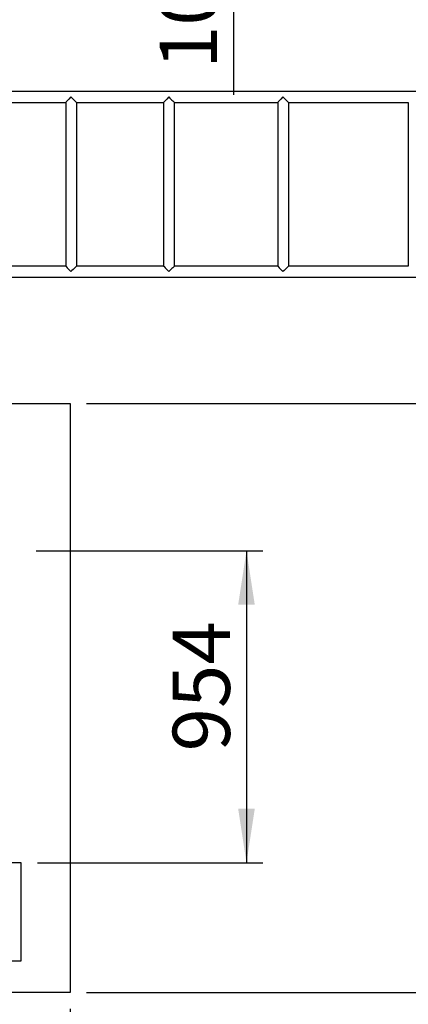
# Model space of a CAD drawing. Units: millimetres. Extents: x 5 to 415, y 5 to 292.
# Drawn here: x 119 to 143, y 69 to 129 of the extents above; entities that cross this region are included whole.
import ezdxf

# ---------------------------------------------------------------- set-up
doc = ezdxf.new("R2010")
doc.units = ezdxf.units.MM
doc.layers.add('1', color=7, linetype='Continuous', lineweight=25)
doc.styles.add('SLDTEXTSTYLE0', font='ISOCP', dxfattribs={"width": 0.96})
doc.dimstyles.new('SLDDIMSTYLE0', dxfattribs={"dimtxt": 3.5, "dimasz": 3.302, "dimexe": 0, "dimexo": 0.0625, "dimgap": 0.875, "dimtad": 1, "dimlfac": 50, "dimrnd": 1e-09, "dimzin": 12, "dimdsep": 46, "dimtxsty": 'SLDTEXTSTYLE0', "dimsah": 1, "dimcen": 0.09, "dimadec": 0, "dimazin": 3, "dimtfac": 1, "dimtofl": 0, "dimtmove": 0, "dimatfit": 3, "dimfxl": 0, "dimfrac": 2, "dimtolj": 1, "dimtzin": 12, "dimarcsym": 0})
doc.dimstyles.new('SLDDIMSTYLE1', dxfattribs={"dimtxt": 3.5, "dimasz": 3.302, "dimexe": 0, "dimexo": 0.0625, "dimgap": 0.875, "dimtad": 1, "dimdec": 0, "dimlfac": 50, "dimrnd": 1e-09, "dimzin": 12, "dimdsep": 46, "dimtxsty": 'SLDTEXTSTYLE0', "dimsah": 1, "dimcen": 0.09, "dimadec": 0, "dimazin": 3, "dimtfac": 1, "dimtdec": 0, "dimtofl": 0, "dimtmove": 0, "dimatfit": 3, "dimfxl": 0, "dimfrac": 2, "dimtolj": 1, "dimtzin": 12, "dimarcsym": 0})
doc.dimstyles.new('SLDDIMSTYLE2', dxfattribs={"dimtxt": 3.5, "dimasz": 3.302, "dimexe": 0, "dimexo": 0.0625, "dimgap": 0.875, "dimtad": 1, "dimdec": 0, "dimlfac": 50, "dimrnd": 1e-09, "dimzin": 12, "dimdsep": 46, "dimtxsty": 'SLDTEXTSTYLE0', "dimsah": 1, "dimcen": 0.09, "dimadec": 0, "dimazin": 3, "dimtfac": 1, "dimtofl": 0, "dimtmove": 0, "dimatfit": 3, "dimfxl": 0, "dimfrac": 2, "dimtolj": 1, "dimtzin": 12, "dimarcsym": 0})
doc.dimstyles.new('SLDDIMSTYLE3', dxfattribs={"dimtxt": 3.5, "dimasz": 3.302, "dimexe": 0, "dimexo": 0.0625, "dimgap": 0.875, "dimtad": 1, "dimlfac": 50, "dimrnd": 1e-09, "dimzin": 12, "dimdsep": 46, "dimtxsty": 'SLDTEXTSTYLE0', "dimsah": 1, "dimcen": 0.09, "dimadec": 0, "dimazin": 3, "dimtfac": 1, "dimtmove": 0, "dimatfit": 0, "dimfxl": 0, "dimfrac": 2, "dimtolj": 1, "dimtzin": 12, "dimarcsym": 0})
doc.dimstyles.new('SLDDIMSTYLE5', dxfattribs={"dimtxt": 3.5, "dimasz": 3.302, "dimexe": 0, "dimexo": 0.0625, "dimgap": 0.875, "dimtad": 1, "dimdec": 0, "dimlfac": 50, "dimrnd": 1e-09, "dimzin": 12, "dimdsep": 46, "dimtxsty": 'SLDTEXTSTYLE0', "dimsah": 1, "dimcen": 0.09, "dimadec": 0, "dimazin": 3, "dimtfac": 1, "dimtdec": 0, "dimtmove": 0, "dimatfit": 0, "dimfxl": 0, "dimfrac": 2, "dimtolj": 1, "dimtzin": 12, "dimarcsym": 0})

# ---------------------------------------------------------------- blocks, each defined once
blk = doc.blocks.new('_D_18')
at = {"layer": '1'}
for p, q in [((187.034, 107.569), (187.034, 113.919)), ((171.483, 107.569), (188.034, 107.569)), ((187.034, 107.569), (187.034, 105.835)), ((122.983, 105.835), (188.034, 105.835)), ((187.034, 105.835), (187.034, 99.274))]:
    blk.add_line(p, q, dxfattribs=at)
for points in [[(187.034, 107.569), (187.542, 110.871), (186.526, 110.871)], [(187.034, 105.835), (186.526, 102.533), (187.542, 102.533)]]:
    blk.add_solid(points, dxfattribs=at)
at = {"layer": '1', "insert": (182.522, 100.861), "char_height": 3.5, "attachment_point": 1, "rotation": 90, "style": 'SLDTEXTSTYLE0'}
blk.add_mtext('87', dxfattribs=at)
blk = doc.blocks.new('_D_19')
at = {"layer": '1'}
for p, q in [((122.983, 105.835), (179.987, 105.835)), ((178.987, 105.835), (178.987, 69.835)), ((122.983, 69.835), (179.987, 69.835))]:
    blk.add_line(p, q, dxfattribs=at)
for points in [[(178.987, 105.835), (178.479, 102.533), (179.495, 102.533)], [(178.987, 69.835), (179.495, 73.137), (178.479, 73.137)]]:
    blk.add_solid(points, dxfattribs=at)
at = {"layer": '1', "insert": (174.475, 83.878), "char_height": 3.5, "attachment_point": 1, "rotation": 90, "style": 'SLDTEXTSTYLE0'}
blk.add_mtext('1800', dxfattribs=at)
blk = doc.blocks.new('_D_26')
at = {"layer": '1'}
for p, q in [((109.983, 68.835), (109.983, 60.744)), ((121.983, 68.835), (121.983, 60.744)), ((121.983, 61.744), (109.983, 61.744))]:
    blk.add_line(p, q, dxfattribs=at)
for points in [[(109.983, 61.744), (113.285, 61.236), (113.285, 62.252)], [(121.983, 61.744), (118.681, 62.252), (118.681, 61.236)]]:
    blk.add_solid(points, dxfattribs=at)
at = {"layer": '1', "insert": (112.291, 66.256), "char_height": 3.5, "attachment_point": 1, "style": 'SLDTEXTSTYLE0'}
blk.add_mtext('600', dxfattribs=at)
blk = doc.blocks.new('_D_27')
at = {"layer": '1'}
for p, q in [((158.483, 106.569), (158.483, 60.744)), ((121.983, 68.835), (121.983, 60.744)), ((121.983, 61.744), (158.483, 61.744))]:
    blk.add_line(p, q, dxfattribs=at)
for points in [[(121.983, 61.744), (125.285, 61.236), (125.285, 62.252)], [(158.483, 61.744), (155.181, 62.252), (155.181, 61.236)]]:
    blk.add_solid(points, dxfattribs=at)
at = {"layer": '1', "insert": (134.686, 66.256), "char_height": 3.5, "attachment_point": 1, "style": 'SLDTEXTSTYLE0'}
blk.add_mtext('1825', dxfattribs=at)
blk = doc.blocks.new('_D_29')
at = {"layer": '1'}
for p, q in [((131.96, 137.629), (131.96, 143.979)), ((141.205, 137.629), (130.96, 137.629)), ((131.96, 137.629), (131.96, 135.629)), ((119.886, 135.629), (132.96, 135.629)), ((131.96, 135.629), (131.96, 124.689))]:
    blk.add_line(p, q, dxfattribs=at)
for points in [[(131.96, 137.629), (132.468, 140.931), (131.452, 140.931)], [(131.96, 135.629), (131.452, 132.327), (132.468, 132.327)]]:
    blk.add_solid(points, dxfattribs=at)
at = {"layer": '1', "insert": (127.448, 126.277), "char_height": 3.5, "attachment_point": 1, "rotation": 90, "style": 'SLDTEXTSTYLE0'}
blk.add_mtext('100', dxfattribs=at)
blk = doc.blocks.new('_D_31')
at = {"layer": '1', "color": 7}
for p, q in [((119.886, 96.835), (133.76, 96.835)), ((132.76, 96.835), (132.76, 77.758)), ((119.976, 77.758), (133.76, 77.758))]:
    blk.add_line(p, q, dxfattribs=at)
for points in [[(132.76, 96.835), (132.252, 93.533), (133.268, 93.533)], [(132.76, 77.758), (133.268, 81.06), (132.252, 81.06)]]:
    blk.add_solid(points, dxfattribs=at)
at = {"layer": '1', "color": 7, "insert": (128.248, 84.567), "char_height": 3.5, "attachment_point": 1, "rotation": 90, "style": 'SLDTEXTSTYLE0'}
blk.add_mtext('954', dxfattribs=at)

msp = doc.modelspace()

# ---------------------------------------------------------------- linework, layer by layer
at = {"color": 7, "linetype": 'Continuous', "lineweight": 25}
for p, q in [((163.86274, 124.90581), (117.30365, 124.90581)), ((117.30365, 124.23181), (121.70439, 124.23181)), ((121.70439, 124.23251), (121.70439, 114.23111)), ((122.37769, 124.23181), (127.69191, 124.23181)), ((122.37839, 114.2318), (122.37839, 124.23181)), ((127.69191, 124.23251), (127.69191, 114.23111)), ((128.36521, 124.23181), (134.67735, 124.23181)), ((128.36591, 114.2318), (128.36591, 124.23181)), ((134.67735, 124.23251), (134.67735, 114.23111)), ((135.35065, 124.23181), (142.66072, 124.23181)), ((135.35135, 114.2318), (135.35135, 124.23181)), ((142.66072, 124.23251), (142.66072, 114.23111)), ((121.70439, 114.2318), (117.30365, 114.2318)), ((127.69191, 114.2318), (122.37749, 114.2318)), ((134.67735, 114.2318), (128.36502, 114.2318)), ((142.66072, 114.2318), (135.35046, 114.2318)), ((117.30365, 113.5578), (163.86335, 113.5578)), ((116.26812, 105.83481), (121.98308, 105.83481)), ((121.98308, 105.83481), (121.98308, 69.83481)), ((118.97608, 77.75782), (116.31308, 77.75782)), ((118.97608, 71.75782), (118.97608, 77.75782)), ((112.97608, 71.75782), (118.97608, 71.75782)), ((121.98308, 69.83481), (109.98308, 69.83481))]:
    msp.add_line(p, q, dxfattribs=at)
for centre, major_axis, start_param, end_param in [((122.04139, 124.56881), (0.33682, 0.33682), 1.60304765, 3.10934133), ((122.04139, 124.56881), (-0.33682, 0.33682), 1.53854501, 3.10934133), ((128.02891, 124.56881), (0.33682, 0.33682), 1.60304765, 3.10934133), ((128.02891, 124.56881), (0.33682, -0.33682), 4.68013766, 6.25093399), ((135.01435, 124.56881), (0.33682, 0.33682), 1.60304765, 3.10934133), ((135.01435, 124.56881), (0.33682, -0.33682), 4.68013766, 6.25093399), ((122.04139, 113.89481), (-0.33682, 0.33682), 0.03225132, 1.53854501), ((122.04139, 113.89481), (0.33682, 0.33682), 0.03225132, 1.60304765), ((128.02891, 113.89481), (0.33682, -0.33682), 3.17384397, 4.68013766), ((128.02891, 113.89481), (0.33682, 0.33682), 0.03225132, 1.60304765), ((135.01435, 113.89481), (0.33682, -0.33682), 3.17384397, 4.68013766), ((135.01435, 113.89481), (0.33682, 0.33682), 0.03225132, 1.60304765)]:
    msp.add_ellipse(centre, major_axis=major_axis, ratio=0.03226251, start_param=start_param, end_param=end_param, dxfattribs=at)

# ---------------------------------------------------------------- dimensions: what is measured, and where the dimension line sits
at = {"layer": '1'}
for base, p1, p2, angle, dimstyle, picture, middle in [((131.95976, 135.62881), (142.20471, 137.62881), (118.88616, 135.62881), 90, 'SLDDIMSTYLE3', '_D_29', (131.95976, 129.59388)), ((187.03412, 105.83481), (170.48308, 107.56881), (121.98308, 105.83481), 90, 'SLDDIMSTYLE5', '_D_18', (187.03412, 103.30589)), ((158.48308, 61.74443), (121.98308, 69.83481), (158.48308, 107.56881), 0, 'SLDDIMSTYLE2', '_D_27', (139.22516, 61.74443)), ((178.98677, 69.83481), (121.98308, 105.83481), (121.98308, 69.83481), 90, 'SLDDIMSTYLE0', '_D_19', (178.98677, 88.41733))]:
    dim = msp.add_linear_dim(base=base, p1=p1, p2=p2, angle=angle, dimstyle=dimstyle, dxfattribs=at)
    dim.commit()
    dim.dimension.update_dxf_attribs({"geometry": picture, "text_midpoint": middle, "dimtype": 160})
at = {"layer": '1', "color": 7}
dim = msp.add_linear_dim(base=(132.75976, 77.75782), p1=(118.88616, 96.83481), p2=(118.97608, 77.75782), angle=90, dimstyle='SLDDIMSTYLE1', dxfattribs=at)
dim.commit()
dim.dimension.update_dxf_attribs({"geometry": '_D_31', "text_midpoint": (132.75976, 88.41733), "dimtype": 160})
at = {"layer": '1'}
dim = msp.add_linear_dim(base=(109.98308, 61.74443), p1=(121.98308, 69.83481), p2=(109.98308, 69.83481), dimstyle='SLDDIMSTYLE0', dxfattribs=at)
dim.commit()
dim.dimension.update_dxf_attribs({"geometry": '_D_26', "text_midpoint": (115.95761, 61.74443), "dimtype": 160})

doc.saveas('drawing.dxf')
